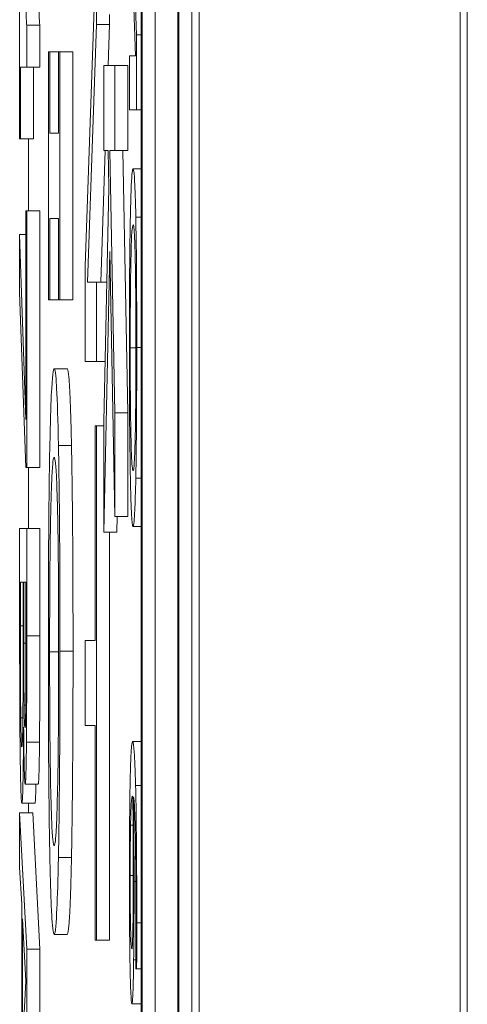
# Model space of a CAD drawing. Units: inches. Extents: x 0.1 to 10.9, y 0.1 to 8.4.
# Drawn here: x 5.1 to 5.1, y 4.3 to 4.3 of the extents above; entities that cross this region are included whole.
import ezdxf

# ---------------------------------------------------------------- set-up
doc = ezdxf.new("R2010")
doc.units = ezdxf.units.IN
doc.header["$MEASUREMENT"] = 0
doc.layers.add('Visible (ANSI)', color=7, linetype='Continuous', lineweight=5)
doc.layers.add('Visible Narrow (ANSI)', color=7, linetype='Continuous', lineweight=5)

msp = doc.modelspace()

# ---------------------------------------------------------------- linework, layer by layer
at = {"layer": 'Visible (ANSI)'}
for p, q in [((5.090556, 4.302146), (5.090556, 4.958396)), ((5.09493, 4.302146), (5.09493, 4.958396)), ((5.089583, 4.816275), (5.089583, 4.312399)), ((5.090213, 4.312399), (5.090213, 4.816275)), ((5.090432, 4.816275), (5.090432, 4.312399)), ((5.089598, 4.313254), (5.089598, 4.81542)), ((5.090198, 4.81542), (5.090198, 4.313254)), ((5.089817, 4.497733), (5.089817, 4.313254)), ((5.088832, 4.349189), (5.088832, 4.351213)), ((5.089505, 4.349013), (5.089439, 4.350651)), ((5.087544, 4.35058), (5.087544, 4.347272)), ((5.089419, 4.350431), (5.089488, 4.348662)), ((5.088806, 4.349884), (5.088645, 4.345141)), ((5.089051, 4.349354), (5.089051, 4.349189)), ((5.087882, 4.349178), (5.087663, 4.349178)), ((5.087663, 4.348475), (5.087663, 4.349178)), ((5.087882, 4.349178), (5.087882, 4.348475)), ((5.088684, 4.344872), (5.088832, 4.349189)), ((5.089051, 4.349189), (5.088832, 4.349189)), ((5.089051, 4.349189), (5.089027, 4.348502)), ((5.089505, 4.34776), (5.089505, 4.349013)), ((5.089583, 4.349013), (5.089505, 4.349013)), ((5.088048, 4.348728), (5.088029, 4.348728)), ((5.088029, 4.348728), (5.088029, 4.344576)), ((5.088048, 4.347365), (5.088048, 4.348728)), ((5.088197, 4.348728), (5.088048, 4.348728)), ((5.088216, 4.348728), (5.088197, 4.348728)), ((5.088197, 4.348728), (5.088197, 4.347365)), ((5.088216, 4.344576), (5.088216, 4.348728)), ((5.088435, 4.348728), (5.088216, 4.348728)), ((5.088435, 4.348728), (5.088435, 4.344576)), ((5.089488, 4.348662), (5.089387, 4.348662)), ((5.089387, 4.348662), (5.089387, 4.34776)), ((5.087557, 4.347272), (5.087557, 4.348475)), ((5.087557, 4.348475), (5.087663, 4.348475)), ((5.087882, 4.348475), (5.087663, 4.348475)), ((5.087775, 4.348475), (5.087775, 4.347272)), ((5.08914, 4.348502), (5.088953, 4.348502)), ((5.088953, 4.348502), (5.088953, 4.347078)), ((5.08914, 4.347078), (5.08914, 4.348502)), ((5.089359, 4.348502), (5.08914, 4.348502)), ((5.089359, 4.348502), (5.089359, 4.347078)), ((5.089387, 4.34776), (5.089505, 4.34776)), ((5.089583, 4.34776), (5.089505, 4.34776)), ((5.088197, 4.347365), (5.088048, 4.347365)), ((5.087544, 4.347272), (5.087557, 4.347272)), ((5.087775, 4.347272), (5.087557, 4.347272)), ((5.087692, 4.347272), (5.087692, 4.346068)), ((5.088978, 4.347078), (5.088903, 4.344872)), ((5.088953, 4.347078), (5.089028, 4.347078)), ((5.089028, 4.347078), (5.08904, 4.346453)), ((5.089054, 4.347078), (5.08914, 4.347078)), ((5.08914, 4.342683), (5.089054, 4.347078)), ((5.089359, 4.347078), (5.08914, 4.347078)), ((5.089273, 4.347078), (5.089359, 4.342683)), ((5.089583, 4.346771), (5.089446, 4.346771)), ((5.08904, 4.346453), (5.088953, 4.342535)), ((5.087663, 4.346068), (5.087649, 4.346068)), ((5.087649, 4.346068), (5.087649, 4.342568)), ((5.087663, 4.341765), (5.087663, 4.346068)), ((5.087882, 4.346068), (5.087663, 4.346068)), ((5.087882, 4.346068), (5.087882, 4.341765)), ((5.088048, 4.344576), (5.088048, 4.34594)), ((5.088048, 4.34594), (5.088197, 4.34594)), ((5.088197, 4.34594), (5.088197, 4.344576)), ((5.089583, 4.345958), (5.089491, 4.345958)), ((5.087544, 4.345667), (5.087544, 4.3447)), ((5.087649, 4.342568), (5.087544, 4.345667)), ((5.087649, 4.345667), (5.087544, 4.345667)), ((5.088953, 4.340685), (5.089056, 4.345384)), ((5.089056, 4.345384), (5.08914, 4.340945)), ((5.088645, 4.345141), (5.088645, 4.343543)), ((5.088832, 4.344872), (5.088684, 4.344872)), ((5.088832, 4.343543), (5.088832, 4.344872)), ((5.089005, 4.344872), (5.088832, 4.344872)), ((5.087544, 4.3447), (5.087645, 4.341765)), ((5.088029, 4.344576), (5.088048, 4.344576)), ((5.088197, 4.344576), (5.088048, 4.344576)), ((5.088197, 4.344576), (5.088216, 4.344576)), ((5.088435, 4.344576), (5.088216, 4.344576)), ((5.088645, 4.343543), (5.088832, 4.343543)), ((5.088975, 4.343543), (5.088832, 4.343543)), ((5.088341, 4.343421), (5.088122, 4.343421)), ((5.088953, 4.342535), (5.088953, 4.340685)), ((5.08914, 4.340945), (5.08914, 4.342683)), ((5.089359, 4.342683), (5.08914, 4.342683)), ((5.089359, 4.342683), (5.089359, 4.340945)), ((5.08881, 4.342466), (5.08881, 4.338869)), ((5.088832, 4.342466), (5.08881, 4.342466)), ((5.088832, 4.333849), (5.088832, 4.342466)), ((5.088953, 4.342466), (5.088832, 4.342466)), ((5.088413, 4.342135), (5.088195, 4.342135)), ((5.087645, 4.341765), (5.087663, 4.341765)), ((5.087882, 4.341765), (5.087663, 4.341765)), ((5.087692, 4.341765), (5.087692, 4.340743)), ((5.089583, 4.341589), (5.089491, 4.341589)), ((5.089359, 4.340945), (5.08914, 4.340945)), ((5.089177, 4.340945), (5.089172, 4.340685)), ((5.087663, 4.340743), (5.087544, 4.340743)), ((5.087544, 4.340743), (5.087544, 4.338798)), ((5.087663, 4.338946), (5.087663, 4.340743)), ((5.087882, 4.340743), (5.087663, 4.340743)), ((5.087882, 4.340743), (5.087882, 4.338946)), ((5.089583, 4.340776), (5.089446, 4.340776)), ((5.089172, 4.340685), (5.088953, 4.340685)), ((5.089051, 4.340685), (5.089051, 4.333849)), ((5.087558, 4.339111), (5.087558, 4.339842)), ((5.087558, 4.339842), (5.087602, 4.339842)), ((5.087602, 4.339842), (5.087602, 4.33882)), ((5.087615, 4.33882), (5.087615, 4.339842)), ((5.087615, 4.339842), (5.087649, 4.339842)), ((5.087649, 4.339842), (5.087649, 4.338979)), ((5.08881, 4.338869), (5.088645, 4.338869)), ((5.088645, 4.338869), (5.088645, 4.337445)), ((5.087598, 4.337572), (5.087563, 4.337572)), ((5.088645, 4.337445), (5.08881, 4.337445)), ((5.08881, 4.337445), (5.08881, 4.333849)), ((5.08761, 4.337413), (5.087611, 4.337413)), ((5.087877, 4.337166), (5.087658, 4.337166)), ((5.089583, 4.337176), (5.089438, 4.337176)), ((5.087855, 4.336462), (5.087636, 4.336462)), ((5.0878, 4.336144), (5.087581, 4.336144)), ((5.087692, 4.336144), (5.087692, 4.335979)), ((5.087663, 4.333693), (5.087544, 4.335979)), ((5.087544, 4.335979), (5.087544, 4.335066)), ((5.087763, 4.335979), (5.087544, 4.335979)), ((5.087763, 4.335979), (5.087882, 4.333693)), ((5.088413, 4.33523), (5.088195, 4.33523)), ((5.087544, 4.335066), (5.087578, 4.334451)), ((5.087578, 4.334451), (5.087578, 4.331863)), ((5.087591, 4.33211), (5.087591, 4.334204)), ((5.087591, 4.334204), (5.087647, 4.33316)), ((5.088341, 4.333944), (5.088122, 4.333944)), ((5.08881, 4.333849), (5.088832, 4.333849)), ((5.089051, 4.333849), (5.088832, 4.333849)), ((5.087663, 4.332583), (5.087663, 4.333693)), ((5.087882, 4.333693), (5.087663, 4.333693)), ((5.087882, 4.333693), (5.087882, 4.332583)), ((5.08949, 4.333407), (5.08949, 4.333368)), ((5.08949, 4.333368), (5.089505, 4.333368)), ((5.089583, 4.333368), (5.089505, 4.333368)), ((5.087647, 4.33316), (5.087591, 4.33211)), ((5.089583, 4.33278), (5.089425, 4.33278))]:
    msp.add_line(p, q, dxfattribs=at)
for points, knots in [([(5.087663, 4.349178), (5.087662, 4.349186), (5.08766, 4.3492), (5.087657, 4.349244), (5.087656, 4.349272), (5.087653, 4.349353), (5.087652, 4.349406), (5.087651, 4.349511), (5.087649, 4.349595), (5.087647, 4.349993), (5.087647, 4.35029), (5.087647, 4.35058)], [-0.05194764, -0.05194764, -0.05194764, -0.05194764, -0.03940738, -0.03940738, -0.02858352, -0.02858352, -0.01685263, -0.01685263, -0.01009241, -0.01009241, 0, 0, 0, 0]), ([(5.089446, 4.346771), (5.089436, 4.346771), (5.089425, 4.346696), (5.08941, 4.346367), (5.089405, 4.346196), (5.0894, 4.345964)], [-0.03248308, -0.03248308, -0.03248308, -0.03248308, -0.01234775, -0.01234775, 0, 0, 0, 0]), ([(5.089491, 4.345958), (5.089486, 4.346233), (5.089479, 4.346427), (5.089467, 4.346642), (5.089459, 4.346771), (5.089446, 4.346771)], [-0.07030693, -0.07030693, -0.07030693, -0.07030693, -0.02681724, -0.02681724, 0, 0, 0, 0]), ([(5.0894, 4.345964), (5.089397, 4.34583), (5.089395, 4.345682), (5.089391, 4.345361), (5.089389, 4.345189), (5.089385, 4.34461), (5.089384, 4.344196), (5.089384, 4.343776)], [-0.02944357, -0.02944357, -0.02944357, -0.02944357, -0.02186256, -0.02186256, -0.01460633, -0.01460633, 0, 0, 0, 0]), ([(5.089398, 4.343771), (5.089398, 4.34392), (5.089398, 4.344069), (5.089399, 4.344352), (5.0894, 4.344484), (5.089402, 4.344829), (5.089405, 4.345016), (5.089412, 4.345395), (5.089417, 4.345532), (5.089429, 4.345781), (5.089438, 4.345832), (5.089446, 4.345832)], [-0.04120737, -0.04120737, -0.04120737, -0.04120737, -0.03683181, -0.03683181, -0.032716, -0.032716, -0.02566767, -0.02566767, -0.01618492, -0.01618492, 0, 0, 0, 0]), ([(5.089446, 4.345832), (5.089452, 4.345832), (5.089461, 4.345801), (5.089474, 4.345551), (5.089478, 4.345436), (5.089481, 4.345277)], [-0.02726309, -0.02726309, -0.02726309, -0.02726309, -0.00905426, -0.00905426, 0, 0, 0, 0]), ([(5.089507, 4.343776), (5.089507, 4.34402), (5.089507, 4.344263), (5.089505, 4.344725), (5.089504, 4.344939), (5.0895, 4.345457), (5.089496, 4.345728), (5.089491, 4.345958)], [-0.02849218, -0.02849218, -0.02849218, -0.02849218, -0.02006902, -0.02006902, -0.01214965, -0.01214965, 0, 0, 0, 0]), ([(5.089481, 4.345277), (5.089484, 4.34518), (5.089486, 4.34507), (5.089489, 4.344805), (5.08949, 4.344672), (5.089493, 4.344313), (5.089494, 4.344042), (5.089494, 4.343771)], [-0.01711051, -0.01711051, -0.01711051, -0.01711051, -0.01351981, -0.01351981, -0.0094359, -0.0094359, 0, 0, 0, 0]), ([(5.089384, 4.343776), (5.089384, 4.343534), (5.089384, 4.343293), (5.089386, 4.342836), (5.089387, 4.342615), (5.089392, 4.342094), (5.089396, 4.341822), (5.0894, 4.341589)], [-0.02865544, -0.02865544, -0.02865544, -0.02865544, -0.02017738, -0.02017738, -0.01225275, -0.01225275, 0, 0, 0, 0]), ([(5.089446, 4.341716), (5.089441, 4.341716), (5.089435, 4.341736), (5.089426, 4.341831), (5.089422, 4.341899), (5.089412, 4.342148), (5.089409, 4.342321), (5.089404, 4.342611), (5.089402, 4.342797), (5.089398, 4.343251), (5.089398, 4.343508), (5.089398, 4.343771)], [-0.03266689, -0.03266689, -0.03266689, -0.03266689, -0.02760847, -0.02760847, -0.02328772, -0.02328772, -0.0170852, -0.0170852, -0.00913932, -0.00913932, 0, 0, 0, 0]), ([(5.089494, 4.343771), (5.089494, 4.343594), (5.089493, 4.343418), (5.089492, 4.343086), (5.089491, 4.342931), (5.089487, 4.342584), (5.089485, 4.342413), (5.089481, 4.342271)], [-0.02012589, -0.02012589, -0.02012589, -0.02012589, -0.0139542, -0.0139542, -0.00818035, -0.00818035, 0, 0, 0, 0]), ([(5.089491, 4.341589), (5.089494, 4.341722), (5.089496, 4.34187), (5.089501, 4.342235), (5.089502, 4.342429), (5.089506, 4.342952), (5.089507, 4.343361), (5.089507, 4.343776)], [-0.02403438, -0.02403438, -0.02403438, -0.02403438, -0.01974432, -0.01974432, -0.0144562, -0.0144562, 0, 0, 0, 0]), ([(5.088122, 4.343421), (5.088106, 4.343421), (5.08809, 4.343302), (5.088066, 4.342782), (5.088058, 4.342511), (5.08805, 4.342144)], [-0.05134422, -0.05134422, -0.05134422, -0.05134422, -0.01951741, -0.01951741, 0, 0, 0, 0]), ([(5.088195, 4.342135), (5.088185, 4.34257), (5.088175, 4.342877), (5.088157, 4.343216), (5.088144, 4.343421), (5.088122, 4.343421)], [-0.1111303, -0.1111303, -0.1111303, -0.1111303, -0.0423885, -0.0423885, 0, 0, 0, 0]), ([(5.089481, 4.342271), (5.089476, 4.342031), (5.08947, 4.341917), (5.08946, 4.341754), (5.089453, 4.341716), (5.089446, 4.341716)], [-0.0209806, -0.0209806, -0.0209806, -0.0209806, -0.01383208, -0.01383208, 0, 0, 0, 0]), ([(5.08805, 4.342144), (5.088046, 4.341933), (5.088042, 4.341699), (5.088036, 4.341193), (5.088033, 4.34092), (5.088027, 4.340004), (5.088025, 4.33935), (5.088025, 4.338687)], [-0.04653983, -0.04653983, -0.04653983, -0.04653983, -0.03455694, -0.03455694, -0.02308743, -0.02308743, 0, 0, 0, 0]), ([(5.08822, 4.338687), (5.08822, 4.339072), (5.088219, 4.339456), (5.088217, 4.340186), (5.088215, 4.340525), (5.088208, 4.341343), (5.088202, 4.341772), (5.088195, 4.342135)], [-0.04503603, -0.04503603, -0.04503603, -0.04503603, -0.031722, -0.031722, -0.01920429, -0.01920429, 0, 0, 0, 0]), ([(5.088046, 4.338678), (5.088046, 4.338914), (5.088047, 4.339149), (5.088048, 4.339597), (5.08805, 4.339806), (5.088054, 4.340351), (5.088058, 4.340647), (5.08807, 4.341245), (5.088077, 4.341462), (5.088096, 4.341855), (5.08811, 4.341936), (5.088122, 4.341936)], [-0.06513423, -0.06513423, -0.06513423, -0.06513423, -0.05821802, -0.05821802, -0.05171238, -0.05171238, -0.04057148, -0.04057148, -0.02558261, -0.02558261, 0, 0, 0, 0]), ([(5.088122, 4.341936), (5.088132, 4.341936), (5.088146, 4.341887), (5.088167, 4.341492), (5.088173, 4.341311), (5.088179, 4.341058)], [-0.04309327, -0.04309327, -0.04309327, -0.04309327, -0.01431156, -0.01431156, 0, 0, 0, 0]), ([(5.0894, 4.341589), (5.089403, 4.341454), (5.089406, 4.341338), (5.089412, 4.341135), (5.089416, 4.341051), (5.089426, 4.340875), (5.089434, 4.340776), (5.089446, 4.340776)], [-0.04949879, -0.04949879, -0.04949879, -0.04949879, -0.03668677, -0.03668677, -0.02286315, -0.02286315, 0, 0, 0, 0]), ([(5.089446, 4.340776), (5.089459, 4.340776), (5.089468, 4.340908), (5.089481, 4.341177), (5.089486, 4.341352), (5.089491, 4.341589)], [-0.02674113, -0.02674113, -0.02674113, -0.02674113, -0.01274007, -0.01274007, 0, 0, 0, 0]), ([(5.088179, 4.341058), (5.088182, 4.340906), (5.088186, 4.340733), (5.088191, 4.340313), (5.088193, 4.340103), (5.088197, 4.339535), (5.088198, 4.339107), (5.088198, 4.338678)], [-0.02704565, -0.02704565, -0.02704565, -0.02704565, -0.02137002, -0.02137002, -0.01491481, -0.01491481, 0, 0, 0, 0]), ([(5.087563, 4.337572), (5.087562, 4.337661), (5.087561, 4.337756), (5.087559, 4.337997), (5.087559, 4.338119), (5.087558, 4.338444), (5.087558, 4.33879), (5.087558, 4.339111)], [-0.01532735, -0.01532735, -0.01532735, -0.01532735, -0.01361429, -0.01361429, -0.011181, -0.011181, 0, 0, 0, 0]), ([(5.087649, 4.338979), (5.087649, 4.338719), (5.087649, 4.338458), (5.087648, 4.338041), (5.087648, 4.337889), (5.087646, 4.337748)], [-0.01465543, -0.01465543, -0.01465543, -0.01465543, -0.0056082, -0.0056082, 0, 0, 0, 0]), ([(5.087658, 4.337166), (5.08766, 4.337382), (5.087661, 4.337613), (5.087663, 4.338218), (5.087663, 4.338583), (5.087663, 4.338946)], [-0.02125912, -0.02125912, -0.02125912, -0.02125912, -0.01264577, -0.01264577, 0, 0, 0, 0]), ([(5.087544, 4.338798), (5.087544, 4.338403), (5.087545, 4.338), (5.087548, 4.33745), (5.08755, 4.337163), (5.087554, 4.336847)], [-0.03494399, -0.03494399, -0.03494399, -0.03494399, -0.013901, -0.013901, 0, 0, 0, 0]), ([(5.087602, 4.33882), (5.087602, 4.338381), (5.087601, 4.338189), (5.087601, 4.337936), (5.0876, 4.33778), (5.087599, 4.337633)], [-0.008872554, -0.008872554, -0.008872554, -0.008872554, -0.005750988, -0.005750988, 0, 0, 0, 0]), ([(5.087619, 4.337781), (5.087617, 4.337962), (5.087616, 4.338101), (5.087615, 4.338343), (5.087615, 4.338566), (5.087615, 4.33882)], [-0.01457687, -0.01457687, -0.01457687, -0.01457687, -0.00884798, -0.00884798, 0, 0, 0, 0]), ([(5.088025, 4.338687), (5.088025, 4.338305), (5.088026, 4.337924), (5.088028, 4.3372), (5.08803, 4.336851), (5.088037, 4.336028), (5.088043, 4.335598), (5.08805, 4.33523)], [-0.04529409, -0.04529409, -0.04529409, -0.04529409, -0.03189328, -0.03189328, -0.01936724, -0.01936724, 0, 0, 0, 0]), ([(5.088122, 4.33543), (5.088114, 4.33543), (5.088106, 4.335461), (5.088091, 4.335612), (5.088085, 4.33572), (5.08807, 4.336113), (5.088064, 4.336387), (5.088056, 4.336845), (5.088053, 4.337139), (5.088048, 4.337856), (5.088046, 4.338264), (5.088046, 4.338678)], [-0.05163476, -0.05163476, -0.05163476, -0.05163476, -0.0436392, -0.0436392, -0.03680961, -0.03680961, -0.02700564, -0.02700564, -0.01444602, -0.01444602, 0, 0, 0, 0]), ([(5.088198, 4.338678), (5.088198, 4.338399), (5.088198, 4.338121), (5.088196, 4.337596), (5.088194, 4.337351), (5.088188, 4.336803), (5.088184, 4.336533), (5.088179, 4.336307)], [-0.0318119, -0.0318119, -0.0318119, -0.0318119, -0.02205664, -0.02205664, -0.01293023, -0.01293023, 0, 0, 0, 0]), ([(5.088195, 4.33523), (5.088199, 4.33544), (5.088202, 4.335674), (5.088209, 4.336251), (5.088212, 4.336557), (5.088218, 4.337385), (5.08822, 4.338031), (5.08822, 4.338687)], [-0.03798983, -0.03798983, -0.03798983, -0.03798983, -0.03120876, -0.03120876, -0.02285012, -0.02285012, 0, 0, 0, 0]), ([(5.087634, 4.337402), (5.087631, 4.337402), (5.087629, 4.337414), (5.087624, 4.337484), (5.087623, 4.337526), (5.087621, 4.337622), (5.08762, 4.337696), (5.087619, 4.337781)], [-0.008340401, -0.008340401, -0.008340401, -0.008340401, -0.005764815, -0.005764815, -0.003509036, -0.003509036, 0, 0, 0, 0]), ([(5.087646, 4.337748), (5.087646, 4.337686), (5.087645, 4.33763), (5.087643, 4.337527), (5.087642, 4.337494), (5.087639, 4.337421), (5.087636, 4.337402), (5.087634, 4.337402)], [-0.008324745, -0.008324745, -0.008324745, -0.008324745, -0.006662364, -0.006662364, -0.004717605, -0.004717605, 0, 0, 0, 0]), ([(5.087599, 4.337633), (5.087598, 4.33753), (5.087596, 4.337429), (5.087593, 4.337249), (5.087592, 4.337206), (5.087588, 4.337109), (5.087584, 4.337083), (5.08758, 4.337083)], [-0.01203431, -0.01203431, -0.01203431, -0.01203431, -0.00994929, -0.00994929, -0.0074841, -0.0074841, 0, 0, 0, 0]), ([(5.08758, 4.337083), (5.087578, 4.337083), (5.087576, 4.337094), (5.087572, 4.337151), (5.08757, 4.337191), (5.087566, 4.337325), (5.087565, 4.337442), (5.087563, 4.337572)], [-0.01191607, -0.01191607, -0.01191607, -0.01191607, -0.00872018, -0.00872018, -0.00556736, -0.00556736, 0, 0, 0, 0]), ([(5.087581, 4.336144), (5.087584, 4.336144), (5.087587, 4.33616), (5.087592, 4.336235), (5.087595, 4.336289), (5.0876, 4.336456), (5.087602, 4.336586), (5.087607, 4.336958), (5.087609, 4.337179), (5.08761, 4.337413)], [-0.03001843, -0.03001843, -0.03001843, -0.03001843, -0.02288793, -0.02288793, -0.01632251, -0.01632251, -0.00845329, -0.00845329, 0, 0, 0, 0]), ([(5.087611, 4.337413), (5.087612, 4.337219), (5.087615, 4.337043), (5.087619, 4.33679), (5.087622, 4.336666), (5.087629, 4.336498), (5.087633, 4.336462), (5.087636, 4.336462)], [-0.0266171, -0.0266171, -0.0266171, -0.0266171, -0.01521868, -0.01521868, -0.00724978, -0.00724978, 0, 0, 0, 0]), ([(5.087636, 4.336462), (5.087639, 4.336462), (5.087643, 4.336487), (5.087649, 4.336617), (5.087651, 4.336708), (5.087655, 4.336872), (5.087657, 4.337012), (5.087658, 4.337166)], [-0.01148612, -0.01148612, -0.01148612, -0.01148612, -0.00886687, -0.00886687, -0.00604031, -0.00604031, 0, 0, 0, 0]), ([(5.089438, 4.337176), (5.089432, 4.337176), (5.089426, 4.337154), (5.089414, 4.337025), (5.089409, 4.336928), (5.089402, 4.336741), (5.089398, 4.336605), (5.089395, 4.336429)], [-0.02233553, -0.02233553, -0.02233553, -0.02233553, -0.01592926, -0.01592926, -0.00888674, -0.00888674, 0, 0, 0, 0]), ([(5.089488, 4.336435), (5.089481, 4.336703), (5.089474, 4.336882), (5.08946, 4.337084), (5.089451, 4.337176), (5.089438, 4.337176)], [-0.0581089, -0.0581089, -0.0581089, -0.0581089, -0.02561058, -0.02561058, 0, 0, 0, 0]), ([(5.087554, 4.336847), (5.087556, 4.336725), (5.087558, 4.336618), (5.087562, 4.336441), (5.087564, 4.336352), (5.087571, 4.336184), (5.087576, 4.336144), (5.087581, 4.336144)], [-0.02232282, -0.02232282, -0.02232282, -0.02232282, -0.01547616, -0.01547616, -0.00933585, -0.00933585, 0, 0, 0, 0]), ([(5.089395, 4.336429), (5.089393, 4.336336), (5.089391, 4.336233), (5.089389, 4.33601), (5.089388, 4.335892), (5.089385, 4.335587), (5.089384, 4.335318), (5.089384, 4.334934)], [-0.03209355, -0.03209355, -0.03209355, -0.03209355, -0.02265234, -0.02265234, -0.01335907, -0.01335907, 0, 0, 0, 0]), ([(5.089507, 4.334138), (5.089507, 4.334423), (5.089507, 4.334709), (5.089504, 4.335294), (5.089502, 4.335525), (5.089497, 4.335993), (5.089493, 4.336237), (5.089488, 4.336435)], [-0.02569679, -0.02569679, -0.02569679, -0.02569679, -0.01915966, -0.01915966, -0.01186397, -0.01186397, 0, 0, 0, 0]), ([(5.088179, 4.336307), (5.08817, 4.335928), (5.088161, 4.335748), (5.088145, 4.33549), (5.088133, 4.33543), (5.088122, 4.33543)], [-0.03316288, -0.03316288, -0.03316288, -0.03316288, -0.02186361, -0.02186361, 0, 0, 0, 0]), ([(5.089404, 4.335775), (5.089405, 4.335851), (5.089407, 4.335914), (5.089411, 4.336042), (5.089414, 4.336095), (5.089421, 4.336226), (5.089428, 4.336259), (5.089435, 4.336259)], [-0.0197851, -0.0197851, -0.0197851, -0.0197851, -0.01737566, -0.01737566, -0.01384545, -0.01384545, 0, 0, 0, 0]), ([(5.089435, 4.336259), (5.089437, 4.336259), (5.089439, 4.336255), (5.08944, 4.336249), (5.089441, 4.336246), (5.089442, 4.336242)], [-0.003094934, -0.003094934, -0.003094934, -0.003094934, -0.002234659, -0.002234659, 0, 0, 0, 0]), ([(5.089442, 4.336242), (5.089445, 4.335987), (5.089447, 4.335782), (5.089448, 4.335451), (5.089449, 4.335244), (5.089449, 4.335033)], [-0.01212819, -0.01212819, -0.01212819, -0.01212819, -0.00735297, -0.00735297, 0, 0, 0, 0]), ([(5.089462, 4.33483), (5.089462, 4.335085), (5.089461, 4.335337), (5.089459, 4.335694), (5.089458, 4.335936), (5.089454, 4.336242)], [-0.03964706, -0.03964706, -0.03964706, -0.03964706, -0.01299, -0.01299, 0, 0, 0, 0]), ([(5.089454, 4.336242), (5.089461, 4.336208), (5.089468, 4.33613), (5.089479, 4.335848), (5.089482, 4.335701), (5.089487, 4.335396), (5.089489, 4.335216), (5.089493, 4.334772), (5.089493, 4.334517), (5.089493, 4.334258)], [-0.03328504, -0.03328504, -0.03328504, -0.03328504, -0.02393123, -0.02393123, -0.01670693, -0.01670693, -0.00900885, -0.00900885, 0, 0, 0, 0]), ([(5.089397, 4.334929), (5.089397, 4.335015), (5.089397, 4.335101), (5.089398, 4.335248), (5.089398, 4.335337), (5.0894, 4.335559), (5.089402, 4.335676), (5.089404, 4.335775)], [-0.01333581, -0.01333581, -0.01333581, -0.01333581, -0.0086309, -0.0086309, -0.00518468, -0.00518468, 0, 0, 0, 0]), ([(5.08805, 4.33523), (5.088055, 4.335015), (5.088059, 4.334833), (5.08807, 4.334512), (5.088075, 4.334379), (5.088091, 4.334101), (5.088104, 4.333944), (5.088122, 4.333944)], [-0.07824002, -0.07824002, -0.07824002, -0.07824002, -0.05798876, -0.05798876, -0.03613852, -0.03613852, 0, 0, 0, 0]), ([(5.088122, 4.333944), (5.088144, 4.333944), (5.088158, 4.334153), (5.088178, 4.334578), (5.088187, 4.334855), (5.088195, 4.33523)], [-0.04226824, -0.04226824, -0.04226824, -0.04226824, -0.02013752, -0.02013752, 0, 0, 0, 0]), ([(5.089449, 4.335033), (5.089449, 4.334814), (5.089448, 4.334623), (5.089447, 4.334381), (5.089446, 4.334267), (5.089445, 4.334165)], [-0.008752021, -0.008752021, -0.008752021, -0.008752021, -0.004536034, -0.004536034, 0, 0, 0, 0]), ([(5.089384, 4.334934), (5.089384, 4.334788), (5.089384, 4.334641), (5.089385, 4.33436), (5.089386, 4.334227), (5.089388, 4.3339), (5.089391, 4.333659), (5.089395, 4.333418)], [-0.02808094, -0.02808094, -0.02808094, -0.02808094, -0.01989156, -0.01989156, -0.01209912, -0.01209912, 0, 0, 0, 0]), ([(5.089424, 4.333703), (5.089419, 4.333703), (5.089414, 4.333741), (5.089407, 4.333902), (5.089405, 4.333982), (5.089401, 4.33421), (5.089399, 4.334325), (5.089397, 4.334606), (5.089397, 4.334766), (5.089397, 4.334929)], [-0.0288931, -0.0288931, -0.0288931, -0.0288931, -0.01681156, -0.01681156, -0.01058428, -0.01058428, -0.00566667, -0.00566667, 0, 0, 0, 0]), ([(5.089455, 4.333517), (5.089457, 4.333702), (5.08946, 4.333914), (5.089461, 4.334265), (5.089462, 4.33448), (5.089462, 4.33483)], [-0.03360436, -0.03360436, -0.03360436, -0.03360436, -0.01219512, -0.01219512, 0, 0, 0, 0]), ([(5.089445, 4.334165), (5.089444, 4.334086), (5.089442, 4.334016), (5.089439, 4.333885), (5.089438, 4.333841), (5.089433, 4.333732), (5.089429, 4.333703), (5.089424, 4.333703)], [-0.01409553, -0.01409553, -0.01409553, -0.01409553, -0.01160354, -0.01160354, -0.00863809, -0.00863809, 0, 0, 0, 0]), ([(5.089493, 4.334258), (5.089493, 4.334004), (5.089493, 4.333834), (5.089492, 4.333637), (5.089491, 4.333505), (5.08949, 4.333407)], [-0.006005522, -0.006005522, -0.006005522, -0.006005522, -0.003854644, -0.003854644, 0, 0, 0, 0]), ([(5.089505, 4.333368), (5.089506, 4.333479), (5.089506, 4.333599), (5.089507, 4.333786), (5.089507, 4.333928), (5.089507, 4.334138)], [-0.01908941, -0.01908941, -0.01908941, -0.01908941, -0.00730887, -0.00730887, 0, 0, 0, 0]), ([(5.089425, 4.33278), (5.089429, 4.33278), (5.089433, 4.332801), (5.089442, 4.332917), (5.089445, 4.333011), (5.08945, 4.333185), (5.089453, 4.333334), (5.089455, 4.333517)], [-0.01505379, -0.01505379, -0.01505379, -0.01505379, -0.01190605, -0.01190605, -0.00793075, -0.00793075, 0, 0, 0, 0]), ([(5.089395, 4.333418), (5.089397, 4.333318), (5.089399, 4.333231), (5.089403, 4.333075), (5.089406, 4.333009), (5.089411, 4.332886), (5.089417, 4.33278), (5.089425, 4.33278)], [-0.04254314, -0.04254314, -0.04254314, -0.04254314, -0.0299117, -0.0299117, -0.01642231, -0.01642231, 0, 0, 0, 0])]:
    msp.add_open_spline(points, degree=3, knots=knots, dxfattribs=at)
for points in [[(5.087865, 4.35058), (5.087865, 4.349882), (5.087872, 4.349222), (5.087882, 4.349178)], [(5.088341, 4.343421), (5.088365, 4.343421), (5.0884, 4.342752), (5.088413, 4.342135)], [(5.088413, 4.342135), (5.088426, 4.34151), (5.088439, 4.339764), (5.088439, 4.338687)], [(5.087882, 4.338946), (5.087882, 4.338221), (5.08788, 4.337495), (5.087877, 4.337166)], [(5.088439, 4.338687), (5.088439, 4.337593), (5.088425, 4.335838), (5.088413, 4.33523)], [(5.087877, 4.337166), (5.087873, 4.336797), (5.087862, 4.336462), (5.087855, 4.336462)], [(5.087818, 4.336462), (5.087811, 4.336144), (5.0878, 4.336144)], [(5.088413, 4.33523), (5.088401, 4.334622), (5.088364, 4.333944), (5.088341, 4.333944)]]:
    msp.add_open_spline(points, degree=2, dxfattribs=at)
at = {"layer": 'Visible Narrow (ANSI)'}
for p, q in [((5.095049, 4.24884), (5.095049, 5.011701)), ((5.089494, 4.343771), (5.089398, 4.343771)), ((5.089583, 4.343776), (5.089507, 4.343776)), ((5.087602, 4.339111), (5.087558, 4.339111)), ((5.087882, 4.338946), (5.087663, 4.338946)), ((5.087649, 4.33882), (5.087615, 4.33882)), ((5.088198, 4.338678), (5.088046, 4.338678)), ((5.088439, 4.338687), (5.08822, 4.338687)), ((5.087647, 4.337781), (5.087619, 4.337781)), ((5.089583, 4.336435), (5.089488, 4.336435)), ((5.089447, 4.335775), (5.089404, 4.335775)), ((5.089449, 4.334929), (5.089397, 4.334929)), ((5.089492, 4.33483), (5.089462, 4.33483)), ((5.089583, 4.334138), (5.089507, 4.334138)), ((5.089491, 4.333517), (5.089455, 4.333517))]:
    msp.add_line(p, q, dxfattribs=at)

doc.saveas('drawing.dxf')
